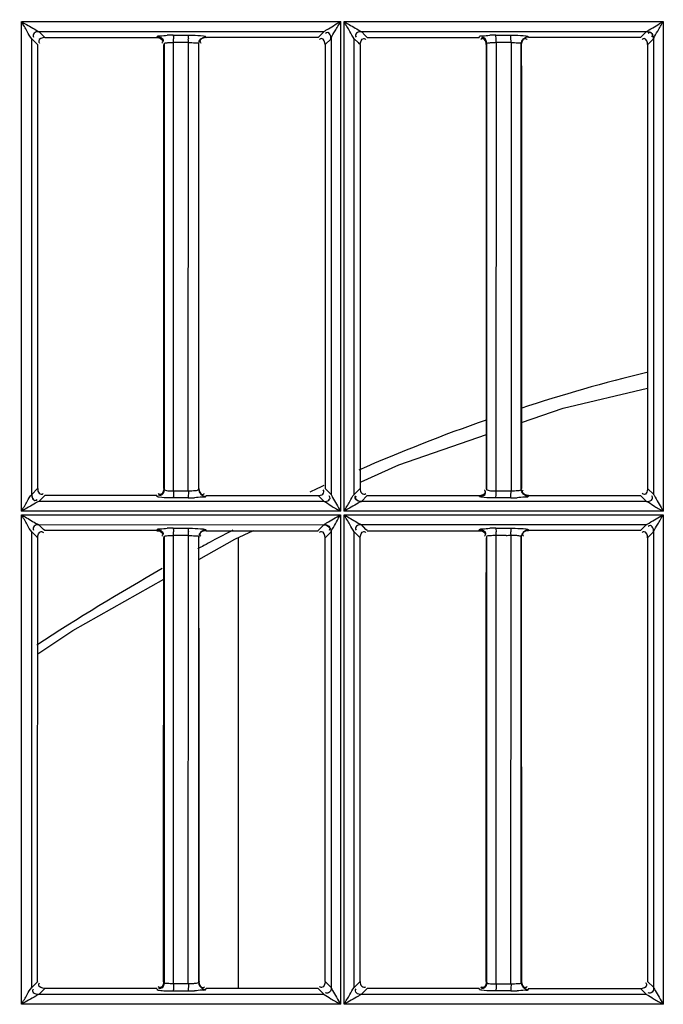
# Model space of a CAD drawing. Extents: x 3026 to 6645, y -287 to 2207.
# Drawn here: x 4101 to 4147, y 1147 to 1217 of the extents above; entities that cross this region are included whole.
import ezdxf

# ---------------------------------------------------------------- set-up
doc = ezdxf.new("R2010")
doc.units = 0
doc.header["$LTSCALE"] = 115.6375
doc.header["$PDMODE"] = 3
doc.header["$PDSIZE"] = 8
doc.layers.get('0').update_dxf_attribs({"linetype": 'CONTINUOUS'})
doc.layers.get('Defpoints').update_dxf_attribs({"linetype": 'CONTINUOUS'})
doc.styles.add('CALIBRI', font='calibri.ttf')
doc.styles.get("Standard").update_dxf_attribs({"font": 'txt', "width": 0.65})
doc.dimstyles.get("Standard").update_dxf_attribs({"dimtxt": 8.75, "dimasz": 7.5, "dimexe": 2, "dimexo": 0, "dimtad": 1, "dimdsep": 46, "dimtxsty": 'Standard', "dimblk": '_ARROW_FILLED', "dimblk1": '_ARROW_FILLED', "dimblk2": '_ARROW_FILLED', "dimcen": 0.09, "dimadec": 0, "dimazin": 0, "dimtol": 1, "dimtp": 0.01, "dimtm": 0.01, "dimtfac": 1, "dimtofl": 0, "dimtmove": 0, "dimatfit": 3, "dimldrblk": '_ARROW_FILLED', "dimfxl": 1, "dimtolj": 1, "dimarcsym": 0})

# ---------------------------------------------------------------- blocks, each defined once
blk = doc.blocks.new('_ARROW_FILLED')
at = {"color": 0, "linetype": 'ByBlock'}
blk.add_solid([(0, 0), (-1, 0.1667), (-1, -0.1667)], dxfattribs=at)
blk = doc.blocks.new('*D42')
at = {"color": 0, "lineweight": -2, "transparency": 16777216}
for p, q in [((4035.487, 1395.433), (3938.254, 1395.433)), ((3940.254, 1375.433), (3940.254, 880.133)), ((4145.778, 860.133), (3938.254, 860.133))]:
    blk.add_line(p, q, dxfattribs=at)
at = {"layer": 'Defpoints', "color": 0, "transparency": 16777216}
for p in [(4035.487, 1395.433), (3940.254, 860.133), (4145.778, 860.133)]:
    blk.add_point(p, dxfattribs=at)
at = {"color": 0, "lineweight": -2, "transparency": 16777216, "xscale": 20, "yscale": 20, "zscale": 20}
for p, rotation in [((3940.254, 1395.433), 90), ((3940.254, 860.133), 270)]:
    blk.add_blockref('_ARROW_FILLED', p, dxfattribs=dict(at, rotation=rotation))
at = {"color": 0, "transparency": 16777216, "insert": (3928.008, 1140.357), "char_height": 20, "attachment_point": 5, "rotation": 90, "style": 'CALIBRI'}
blk.add_mtext('\\A1;535', dxfattribs=at)

msp = doc.modelspace()

# ---------------------------------------------------------------- linework, layer by layer
at = {"color": 7, "linetype": 'Continuous'}
for p, q in [((4101.243, 1181.792), (4101.243, 1216.544)), ((4101.26, 1216.544), (4123.908, 1216.544)), ((4123.893, 1216.544), (4123.893, 1181.792)), ((4124.147, 1181.792), (4124.147, 1216.544)), ((4124.162, 1216.544), (4146.809, 1216.544)), ((4146.797, 1216.544), (4146.797, 1181.792)), ((4102.473, 1215.832), (4122.722, 1215.836)), ((4102.803, 1215.501), (4102.473, 1215.832)), ((4102.894, 1215.41), (4102.803, 1215.501)), ((4110.848, 1215.41), (4110.87, 1215.485)), ((4112.015, 1215.579), (4113.074, 1215.578)), ((4122.722, 1215.836), (4122.298, 1215.411)), ((4125.372, 1215.834), (4145.622, 1215.836)), ((4125.651, 1215.554), (4125.372, 1215.834)), ((4125.702, 1215.503), (4125.651, 1215.554)), ((4125.714, 1215.491), (4125.702, 1215.503)), ((4125.794, 1215.411), (4125.714, 1215.491)), ((4133.748, 1215.411), (4133.77, 1215.485)), ((4134.922, 1215.579), (4135.98, 1215.578)), ((4145.622, 1215.836), (4145.198, 1215.411)), ((4101.971, 1215.328), (4102.3, 1215.001)), ((4101.974, 1182.984), (4101.974, 1215.328)), ((4102.3, 1215.001), (4102.392, 1214.91)), ((4102.395, 1183.405), (4102.395, 1214.91)), ((4102.894, 1215.406), (4110.848, 1215.406)), ((4111.368, 1214.983), (4111.368, 1183.332)), ((4112.036, 1215.081), (4113.094, 1215.081)), ((4112.036, 1214.907), (4112.036, 1215.07)), ((4112.036, 1183.407), (4112.036, 1214.907)), ((4113.082, 1183.227), (4113.108, 1214.908)), ((4113.108, 1214.908), (4113.108, 1215.07)), ((4113.825, 1183.341), (4113.825, 1214.974)), ((4122.298, 1215.411), (4114.345, 1215.41)), ((4122.795, 1214.908), (4122.796, 1183.405)), ((4122.799, 1214.908), (4123.222, 1215.332)), ((4123.225, 1215.34), (4123.225, 1182.975)), ((4124.87, 1215.329), (4125.149, 1215.052)), ((4124.873, 1182.983), (4124.873, 1215.329)), ((4125.149, 1215.052), (4125.201, 1215)), ((4125.201, 1215), (4125.211, 1214.99)), ((4125.211, 1214.99), (4125.292, 1214.909)), ((4125.292, 1214.909), (4125.293, 1183.405)), ((4125.794, 1215.406), (4133.748, 1215.406)), ((4134.268, 1214.982), (4134.268, 1183.332)), ((4134.953, 1215.07), (4134.93, 1183.227)), ((4134.94, 1215.081), (4135.998, 1215.081)), ((4135.998, 1215.072), (4135.998, 1214.908)), ((4135.998, 1214.908), (4135.998, 1183.408)), ((4136.725, 1183.34), (4136.725, 1214.974)), ((4145.198, 1215.411), (4137.245, 1215.411)), ((4145.695, 1214.908), (4145.696, 1183.405)), ((4145.699, 1214.908), (4146.122, 1215.331)), ((4146.124, 1215.339), (4146.124, 1182.976)), ((4102.393, 1183.405), (4101.971, 1182.984)), ((4111.348, 1183.407), (4111.371, 1183.332)), ((4112.036, 1183.229), (4112.036, 1183.407)), ((4113.822, 1183.341), (4113.842, 1183.407)), ((4123.227, 1182.975), (4122.798, 1183.405)), ((4125.293, 1183.405), (4124.87, 1182.983)), ((4134.27, 1183.332), (4134.248, 1183.407)), ((4135.998, 1183.408), (4135.998, 1183.227)), ((4136.722, 1183.34), (4136.742, 1183.407)), ((4146.126, 1182.976), (4145.698, 1183.405)), ((4102.474, 1182.483), (4102.894, 1182.904)), ((4110.848, 1182.907), (4102.894, 1182.907)), ((4110.87, 1182.83), (4110.848, 1182.904)), ((4113.073, 1182.736), (4112.016, 1182.736)), ((4112.036, 1183.234), (4113.094, 1183.234)), ((4114.345, 1182.907), (4114.327, 1182.844)), ((4114.345, 1182.903), (4122.298, 1182.903)), ((4122.298, 1182.903), (4122.726, 1182.475)), ((4125.374, 1182.482), (4125.794, 1182.903)), ((4125.794, 1182.903), (4133.748, 1182.903)), ((4133.769, 1182.83), (4133.748, 1182.903)), ((4135.98, 1182.736), (4134.923, 1182.737)), ((4134.94, 1183.234), (4135.998, 1183.234)), ((4137.245, 1182.907), (4137.226, 1182.843)), ((4137.245, 1182.903), (4145.198, 1182.902)), ((4145.198, 1182.902), (4145.626, 1182.475)), ((4122.726, 1182.475), (4102.466, 1182.477)), ((4145.626, 1182.475), (4125.366, 1182.476)), ((4123.881, 1181.792), (4101.23, 1181.792)), ((4101.243, 1146.787), (4101.243, 1181.538)), ((4101.253, 1181.538), (4123.901, 1181.538)), ((4123.893, 1181.538), (4123.893, 1146.787)), ((4146.787, 1181.792), (4124.135, 1181.792)), ((4124.147, 1146.787), (4124.147, 1181.538)), ((4124.155, 1181.538), (4146.804, 1181.538)), ((4146.797, 1181.538), (4146.797, 1146.787)), ((4102.472, 1180.833), (4122.723, 1180.836)), ((4102.802, 1180.502), (4102.472, 1180.833)), ((4102.894, 1180.41), (4102.802, 1180.502)), ((4112.015, 1180.579), (4113.074, 1180.578)), ((4122.723, 1180.836), (4122.298, 1180.411)), ((4125.372, 1180.834), (4145.622, 1180.837)), ((4125.703, 1180.502), (4125.372, 1180.834)), ((4125.794, 1180.411), (4125.703, 1180.502)), ((4134.922, 1180.579), (4135.98, 1180.579)), ((4145.622, 1180.837), (4145.198, 1180.411)), ((4101.971, 1180.328), (4102.301, 1180.001)), ((4101.974, 1147.985), (4101.974, 1180.328)), ((4102.301, 1180.001), (4102.393, 1179.91)), ((4110.848, 1180.41), (4102.894, 1180.41)), ((4110.848, 1180.41), (4110.87, 1180.484)), ((4111.347, 1179.908), (4111.369, 1179.983)), ((4111.368, 1179.983), (4111.368, 1148.331)), ((4112.036, 1180.081), (4113.094, 1180.081)), ((4112.036, 1179.907), (4112.036, 1180.074)), ((4112.036, 1148.406), (4112.036, 1179.907)), ((4113.089, 1148.231), (4113.101, 1179.907)), ((4113.101, 1179.907), (4113.102, 1180.074)), ((4113.824, 1179.973), (4113.844, 1179.907)), ((4113.825, 1148.341), (4113.825, 1179.973)), ((4114.345, 1180.406), (4122.298, 1180.406)), ((4116.621, 1179.91), (4116.623, 1147.907)), ((4122.798, 1179.909), (4123.222, 1180.333)), ((4123.225, 1180.34), (4123.225, 1147.975)), ((4124.871, 1180.329), (4125.201, 1180.001)), ((4124.873, 1147.984), (4124.873, 1180.329)), ((4125.201, 1180.001), (4125.293, 1179.91)), ((4125.794, 1180.406), (4133.748, 1180.406)), ((4133.748, 1180.411), (4133.77, 1180.485)), ((4134.269, 1179.982), (4134.247, 1179.908)), ((4134.268, 1179.982), (4134.268, 1148.332)), ((4135.293, 1180.074), (4134.94, 1180.074)), ((4134.94, 1179.907), (4134.94, 1180.074)), ((4134.94, 1148.406), (4134.94, 1179.907)), ((4135.993, 1148.231), (4136.005, 1180.074)), ((4136.744, 1179.908), (4136.724, 1179.974)), ((4136.725, 1148.34), (4136.725, 1179.974)), ((4145.198, 1180.411), (4137.245, 1180.411)), ((4145.698, 1179.909), (4146.126, 1180.338)), ((4146.124, 1180.338), (4146.124, 1147.976)), ((4102.396, 1148.403), (4101.972, 1147.985)), ((4111.349, 1148.331), (4111.326, 1148.406)), ((4112.036, 1148.232), (4112.036, 1148.406)), ((4113.865, 1148.407), (4113.844, 1148.341)), ((4123.225, 1147.975), (4122.796, 1148.404)), ((4125.295, 1148.404), (4124.872, 1147.984)), ((4134.226, 1148.406), (4134.249, 1148.332)), ((4134.94, 1148.232), (4134.94, 1148.406)), ((4136.744, 1148.34), (4136.765, 1148.406)), ((4146.125, 1147.976), (4145.696, 1148.404)), ((4102.469, 1147.479), (4102.895, 1147.904)), ((4110.847, 1147.907), (4102.895, 1147.907)), ((4110.847, 1147.904), (4110.87, 1147.83)), ((4112.016, 1147.732), (4113.074, 1147.732)), ((4113.094, 1148.231), (4112.036, 1148.234)), ((4122.297, 1147.907), (4114.346, 1147.907)), ((4122.297, 1147.903), (4122.725, 1147.476)), ((4125.369, 1147.478), (4125.795, 1147.903)), ((4133.747, 1147.908), (4125.795, 1147.908)), ((4133.769, 1147.83), (4133.747, 1147.903)), ((4135.98, 1147.736), (4134.923, 1147.736)), ((4134.94, 1148.234), (4135.998, 1148.234)), ((4137.246, 1147.907), (4137.226, 1147.843)), ((4137.246, 1147.903), (4145.197, 1147.902)), ((4145.197, 1147.902), (4145.624, 1147.476)), ((4122.725, 1147.476), (4102.469, 1147.479)), ((4145.624, 1147.476), (4125.369, 1147.478)), ((4123.888, 1146.787), (4101.237, 1146.787)), ((4146.792, 1146.787), (4124.142, 1146.787))]:
    msp.add_line(p, q, dxfattribs=at)
for points in [[(4136.74, 1188.086), (4139.705, 1189.106), (4145.695, 1190.521)], [(4125.353, 1183.874), (4128.026, 1185.088), (4134.25, 1187.23)], [(4102.466, 1182.477), (4102.469, 1182.479), (4102.472, 1182.481), (4102.474, 1182.483)], [(4113.845, 1178.373), (4116.4, 1179.81), (4117.717, 1180.408)], [(4102.395, 1171.673), (4104.883, 1173.332), (4111.345, 1176.966)]]:
    msp.add_lwpolyline(points, dxfattribs=at)
for centre, radius, start, end in [((4112.029, 1203), 12.583, 90.0603, 92.04447), ((4134.937, 1202.961), 12.622, 90.06599, 92.054), ((4101.629, 1215.079), 10.407, 0.00962, 1.32656), ((4102.604, 1215.079), 10.489, 0.01024, 1.304), ((4174.214, 1074.258), 120.808, 103.68205, 108.09794), ((4177.608, 1064.411), 131.224, 109.2996, 113.54593), ((4181.387, 1055.712), 140.709, 114.90929, 115.09507), ((4181.107, 1056.314), 140.046, 114.63986, 114.90935), ((4113.049, 1196.012), 13.28, 270.10681, 272.04101), ((4123.068, 1183.234), 11.872, 358.85488, 359.99799), ((4135.954, 1196.002), 13.27, 270.11548, 272.04139), ((4124.06, 1183.234), 11.938, 358.85045, 359.99854), ((4112.029, 1167.999), 12.583, 90.06171, 92.04637), ((4134.937, 1167.961), 12.622, 90.06741, 92.05593), ((4101.657, 1180.079), 10.379, 0.00784, 1.32831), ((4102.633, 1180.079), 10.461, 0.00844, 1.30572), ((4186.47, 1045.53), 152.09, 117.49286, 118.11427), ((4122.907, 1180.079), 12.033, 359.97733, 1.1195), ((4135.442, 1204.848), 24.774, 270.469, 271.28462), ((4123.93, 1180.079), 12.067, 0.00724, 1.13187), ((4188.029, 1042.615), 155.396, 118.36693, 118.54396), ((4187.5, 1043.596), 154.282, 118.1134, 118.36702), ((4196.799, 1027.296), 173.048, 119.63183, 123.08702), ((4113.048, 1161.096), 13.364, 270.11219, 272.04087), ((4135.954, 1161.02), 13.289, 270.11607, 272.03992)]:
    msp.add_arc(centre, radius, start, end, dxfattribs=at)
for points, knots in [([(4101.243, 1216.544), (4101.364, 1216.475), (4101.77, 1216.23), (4102.19, 1216.008), (4102.474, 1215.829)], [0, 0, 0, 0, 0.292218, 1, 1, 1, 1]), ([(4101.974, 1215.328), (4101.836, 1215.477), (4101.64, 1215.918), (4101.372, 1216.306), (4101.243, 1216.544)], [0, 0, 0, 0, 0.429004, 1, 1, 1, 1]), ([(4122.722, 1215.831), (4122.779, 1215.879), (4123.177, 1216.108), (4123.558, 1216.359), (4123.893, 1216.544)], [0, 0, 0, 0, 0.162296, 1, 1, 1, 1]), ([(4123.225, 1215.34), (4123.281, 1215.536), (4123.56, 1215.925), (4123.777, 1216.334), (4123.908, 1216.563)], [0, 0, 0, 0, 0.435996, 1, 1, 1, 1]), ([(4124.147, 1216.544), (4124.267, 1216.476), (4124.672, 1216.231), (4125.09, 1216.009), (4125.373, 1215.829)], [0, 0, 0, 0, 0.291744, 1, 1, 1, 1]), ([(4124.874, 1215.329), (4124.743, 1215.483), (4124.539, 1215.916), (4124.276, 1216.307), (4124.147, 1216.544)], [0, 0, 0, 0, 0.429376, 1, 1, 1, 1]), ([(4145.622, 1215.831), (4145.679, 1215.878), (4146.079, 1216.107), (4146.461, 1216.358), (4146.797, 1216.544)], [0, 0, 0, 0, 0.162567, 1, 1, 1, 1]), ([(4146.125, 1215.339), (4146.182, 1215.534), (4146.461, 1215.922), (4146.679, 1216.331), (4146.809, 1216.56)], [0, 0, 0, 0, 0.435462, 1, 1, 1, 1]), ([(4102.472, 1215.828), (4102.355, 1215.828), (4102.105, 1215.813), (4102.037, 1215.517), (4102.095, 1215.441)], [0, 0, 0, 0, 0.550719, 1, 1, 1, 1]), ([(4110.87, 1215.485), (4110.893, 1215.552), (4111.223, 1215.517), (4111.412, 1215.568), (4111.58, 1215.574)], [0, 0, 0, 0, 0.296379, 1, 1, 1, 1]), ([(4112.015, 1215.579), (4112.028, 1215.556), (4112.022, 1215.464), (4112.032, 1215.381), (4112.033, 1215.32)], [0, 0, 0, 0, 0.30044, 1, 1, 1, 1]), ([(4113.074, 1215.582), (4113.179, 1215.582), (4113.539, 1215.576), (4113.9, 1215.564), (4114.152, 1215.527)], [0, 0, 0, 0, 0.292957, 1, 1, 1, 1]), ([(4113.074, 1215.578), (4113.085, 1215.554), (4113.081, 1215.463), (4113.09, 1215.378), (4113.091, 1215.318)], [0, 0, 0, 0, 0.305488, 1, 1, 1, 1]), ([(4114.152, 1215.527), (4114.194, 1215.521), (4114.246, 1215.508), (4114.32, 1215.493), (4114.326, 1215.475)], [0, 0, 0, 0, 0.694249, 1, 1, 1, 1]), ([(4114.325, 1215.472), (4114.329, 1215.461), (4114.335, 1215.439), (4114.342, 1215.417), (4114.345, 1215.406)], [0, 0, 0, 0, 0.500628, 1, 1, 1, 1]), ([(4123.218, 1215.332), (4123.218, 1215.45), (4123.186, 1215.626), (4122.993, 1215.796), (4122.871, 1215.739), (4122.823, 1215.701)], [0, 0, 0, 0, 0.514853, 0.734831, 1, 1, 1, 1]), ([(4123.225, 1215.34), (4123.224, 1215.46), (4123.187, 1215.636), (4122.994, 1215.806), (4122.873, 1215.747), (4122.827, 1215.709)], [0, 0, 0, 0, 0.518732, 0.739868, 1, 1, 1, 1]), ([(4125.372, 1215.828), (4125.254, 1215.828), (4125.006, 1215.813), (4124.935, 1215.518), (4124.994, 1215.443)], [0, 0, 0, 0, 0.551518, 1, 1, 1, 1]), ([(4133.77, 1215.485), (4133.793, 1215.553), (4134.126, 1215.517), (4134.315, 1215.569), (4134.485, 1215.575)], [0, 0, 0, 0, 0.296908, 1, 1, 1, 1]), ([(4134.927, 1215.551), (4134.926, 1215.557), (4134.925, 1215.567), (4134.924, 1215.576), (4134.922, 1215.579)], [0, 0, 0, 0, 0.651031, 1, 1, 1, 1]), ([(4134.931, 1215.498), (4134.931, 1215.508), (4134.929, 1215.526), (4134.928, 1215.544), (4134.927, 1215.551)], [0, 0, 0, 0, 0.560791, 1, 1, 1, 1]), ([(4135.98, 1215.583), (4136.085, 1215.583), (4136.443, 1215.577), (4136.802, 1215.565), (4137.052, 1215.528)], [0, 0, 0, 0, 0.293235, 1, 1, 1, 1]), ([(4135.989, 1215.497), (4135.988, 1215.516), (4135.985, 1215.542), (4135.984, 1215.57), (4135.98, 1215.578)], [0, 0, 0, 0, 0.674474, 1, 1, 1, 1]), ([(4137.052, 1215.528), (4137.094, 1215.522), (4137.146, 1215.509), (4137.219, 1215.494), (4137.226, 1215.477)], [0, 0, 0, 0, 0.693734, 1, 1, 1, 1]), ([(4137.225, 1215.473), (4137.229, 1215.462), (4137.235, 1215.44), (4137.241, 1215.417), (4137.245, 1215.406)], [0, 0, 0, 0, 0.500597, 1, 1, 1, 1]), ([(4145.622, 1215.831), (4145.737, 1215.833), (4145.911, 1215.809), (4146.081, 1215.621), (4146.019, 1215.502), (4145.98, 1215.454)], [0, 0, 0, 0, 0.51387, 0.729909, 1, 1, 1, 1]), ([(4146.118, 1215.331), (4146.118, 1215.45), (4146.086, 1215.626), (4145.893, 1215.796), (4145.771, 1215.739), (4145.723, 1215.701)], [0, 0, 0, 0, 0.514827, 0.734815, 1, 1, 1, 1]), ([(4102.466, 1215.164), (4102.466, 1215.141), (4102.479, 1215.086), (4102.51, 1215.039), (4102.529, 1215.015)], [0, 0, 0, 0, 0.435803, 1, 1, 1, 1]), ([(4111.276, 1215.151), (4111.276, 1215.128), (4111.264, 1215.075), (4111.235, 1215.03), (4111.217, 1215.007)], [0, 0, 0, 0, 0.441999, 1, 1, 1, 1]), ([(4111.298, 1215.224), (4111.298, 1215.2), (4111.287, 1215.148), (4111.258, 1215.103), (4111.241, 1215.08)], [0, 0, 0, 0, 0.442526, 1, 1, 1, 1]), ([(4111.368, 1214.983), (4111.374, 1215.017), (4111.531, 1215.033), (4111.623, 1215.052), (4111.704, 1215.058)], [0, 0, 0, 0, 0.298048, 1, 1, 1, 1]), ([(4113.108, 1215.072), (4113.275, 1215.069), (4113.458, 1215.025), (4113.812, 1215.048), (4113.825, 1214.974)], [0, 0, 0, 0, 0.68842, 1, 1, 1, 1]), ([(4113.916, 1215.164), (4113.916, 1215.14), (4113.93, 1215.085), (4113.96, 1215.039), (4113.979, 1215.015)], [0, 0, 0, 0, 0.435908, 1, 1, 1, 1]), ([(4122.543, 1215.335), (4122.52, 1215.335), (4122.467, 1215.323), (4122.422, 1215.295), (4122.399, 1215.276)], [0, 0, 0, 0, 0.440752, 1, 1, 1, 1]), ([(4123.218, 1215.331), (4123.22, 1215.333), (4123.222, 1215.336), (4123.224, 1215.339), (4123.225, 1215.341)], [0, 0, 0, 0, 0.456216, 1, 1, 1, 1]), ([(4125.548, 1215.342), (4125.572, 1215.342), (4125.626, 1215.329), (4125.672, 1215.3), (4125.696, 1215.281)], [0, 0, 0, 0, 0.439207, 1, 1, 1, 1]), ([(4133.992, 1215.336), (4133.968, 1215.336), (4133.916, 1215.324), (4133.871, 1215.296), (4133.847, 1215.278)], [0, 0, 0, 0, 0.441276, 1, 1, 1, 1]), ([(4134.02, 1215.412), (4133.996, 1215.412), (4133.942, 1215.399), (4133.896, 1215.369), (4133.871, 1215.351)], [0, 0, 0, 0, 0.438128, 1, 1, 1, 1]), ([(4134.268, 1214.982), (4134.274, 1215.017), (4134.432, 1215.033), (4134.524, 1215.052), (4134.606, 1215.058)], [0, 0, 0, 0, 0.298078, 1, 1, 1, 1]), ([(4136.01, 1215.072), (4136.177, 1215.069), (4136.359, 1215.025), (4136.712, 1215.048), (4136.725, 1214.974)], [0, 0, 0, 0, 0.688643, 1, 1, 1, 1]), ([(4136.999, 1215.342), (4137.023, 1215.342), (4137.077, 1215.33), (4137.123, 1215.3), (4137.147, 1215.281)], [0, 0, 0, 0, 0.439387, 1, 1, 1, 1]), ([(4145.443, 1215.335), (4145.42, 1215.336), (4145.367, 1215.323), (4145.322, 1215.295), (4145.298, 1215.276)], [0, 0, 0, 0, 0.440787, 1, 1, 1, 1]), ([(4146.118, 1215.331), (4146.119, 1215.332), (4146.122, 1215.335), (4146.124, 1215.338), (4146.125, 1215.339)], [0, 0, 0, 0, 0.459878, 1, 1, 1, 1]), ([(4102.395, 1183.405), (4102.396, 1183.287), (4102.412, 1183.028), (4102.717, 1182.974), (4102.795, 1183.035)], [0, 0, 0, 0, 0.542626, 1, 1, 1, 1]), ([(4111.368, 1183.332), (4111.37, 1183.319), (4111.486, 1183.246), (4111.602, 1183.25), (4111.708, 1183.241)], [0, 0, 0, 0, 0.107168, 1, 1, 1, 1]), ([(4113.094, 1183.229), (4113.264, 1183.227), (4113.455, 1183.265), (4113.812, 1183.263), (4113.825, 1183.341)], [0, 0, 0, 0, 0.683158, 1, 1, 1, 1]), ([(4122.298, 1182.906), (4122.417, 1182.907), (4122.681, 1182.922), (4122.735, 1183.231), (4122.673, 1183.311)], [0, 0, 0, 0, 0.542803, 1, 1, 1, 1]), ([(4125.295, 1183.405), (4125.296, 1183.287), (4125.312, 1183.029), (4125.616, 1182.975), (4125.694, 1183.036)], [0, 0, 0, 0, 0.542625, 1, 1, 1, 1]), ([(4134.182, 1183.162), (4134.182, 1183.186), (4134.17, 1183.24), (4134.14, 1183.286), (4134.122, 1183.31)], [0, 0, 0, 0, 0.440351, 1, 1, 1, 1]), ([(4134.268, 1183.332), (4134.27, 1183.32), (4134.387, 1183.246), (4134.504, 1183.25), (4134.611, 1183.241)], [0, 0, 0, 0, 0.107069, 1, 1, 1, 1]), ([(4135.998, 1183.229), (4136.167, 1183.227), (4136.357, 1183.265), (4136.712, 1183.263), (4136.725, 1183.34)], [0, 0, 0, 0, 0.683478, 1, 1, 1, 1]), ([(4136.81, 1183.161), (4136.81, 1183.185), (4136.822, 1183.239), (4136.852, 1183.284), (4136.87, 1183.308)], [0, 0, 0, 0, 0.439971, 1, 1, 1, 1]), ([(4145.696, 1183.405), (4145.696, 1183.286), (4145.663, 1183.108), (4145.469, 1182.939), (4145.346, 1182.997), (4145.298, 1183.035)], [0, 0, 0, 0, 0.514639, 0.73457, 1, 1, 1, 1]), ([(4101.244, 1181.792), (4101.376, 1182.024), (4101.637, 1182.405), (4101.827, 1182.849), (4101.973, 1182.984)], [0, 0, 0, 0, 0.573315, 1, 1, 1, 1]), ([(4101.973, 1182.984), (4101.971, 1182.868), (4101.995, 1182.694), (4102.184, 1182.523), (4102.303, 1182.585), (4102.351, 1182.623)], [0, 0, 0, 0, 0.513615, 0.730406, 1, 1, 1, 1]), ([(4101.973, 1182.984), (4101.974, 1182.866), (4102.006, 1182.69), (4102.2, 1182.522), (4102.321, 1182.58), (4102.369, 1182.618)], [0, 0, 0, 0, 0.513951, 0.733692, 1, 1, 1, 1]), ([(4111.03, 1182.782), (4110.992, 1182.788), (4110.941, 1182.8), (4110.878, 1182.815), (4110.87, 1182.83)], [0, 0, 0, 0, 0.684193, 1, 1, 1, 1]), ([(4111.096, 1182.973), (4111.072, 1182.973), (4111.018, 1182.986), (4110.972, 1183.016), (4110.948, 1183.035)], [0, 0, 0, 0, 0.43818, 1, 1, 1, 1]), ([(4111.11, 1182.904), (4111.087, 1182.904), (4111.035, 1182.915), (4110.989, 1182.943), (4110.966, 1182.961)], [0, 0, 0, 0, 0.443094, 1, 1, 1, 1]), ([(4112.016, 1182.733), (4111.918, 1182.733), (4111.589, 1182.739), (4111.258, 1182.748), (4111.03, 1182.782)], [0, 0, 0, 0, 0.298406, 1, 1, 1, 1]), ([(4112.026, 1182.817), (4112.025, 1182.799), (4112.021, 1182.772), (4112.019, 1182.745), (4112.016, 1182.736)], [0, 0, 0, 0, 0.673723, 1, 1, 1, 1]), ([(4113.084, 1182.817), (4113.082, 1182.799), (4113.079, 1182.772), (4113.077, 1182.744), (4113.073, 1182.736)], [0, 0, 0, 0, 0.681702, 1, 1, 1, 1]), ([(4114.327, 1182.84), (4114.307, 1182.762), (4113.92, 1182.809), (4113.713, 1182.748), (4113.522, 1182.741)], [0, 0, 0, 0, 0.295836, 1, 1, 1, 1]), ([(4114.09, 1182.977), (4114.114, 1182.977), (4114.169, 1182.99), (4114.216, 1183.021), (4114.24, 1183.04)], [0, 0, 0, 0, 0.435976, 1, 1, 1, 1]), ([(4122.726, 1182.48), (4122.843, 1182.481), (4123.019, 1182.512), (4123.188, 1182.704), (4123.131, 1182.825), (4123.093, 1182.873)], [0, 0, 0, 0, 0.514628, 0.734041, 1, 1, 1, 1]), ([(4123.225, 1182.975), (4123.253, 1182.904), (4123.488, 1182.515), (4123.712, 1182.123), (4123.893, 1181.792)], [0, 0, 0, 0, 0.167344, 1, 1, 1, 1]), ([(4124.147, 1181.792), (4124.279, 1182.024), (4124.538, 1182.406), (4124.732, 1182.843), (4124.873, 1182.983)], [0, 0, 0, 0, 0.573202, 1, 1, 1, 1]), ([(4125.366, 1182.48), (4125.246, 1182.481), (4125.066, 1182.52), (4124.896, 1182.718), (4124.952, 1182.842), (4124.99, 1182.89)], [0, 0, 0, 0, 0.516236, 0.738881, 1, 1, 1, 1]), ([(4125.374, 1182.486), (4125.256, 1182.487), (4124.998, 1182.504), (4124.939, 1182.808), (4125, 1182.887)], [0, 0, 0, 0, 0.543401, 1, 1, 1, 1]), ([(4133.93, 1182.782), (4133.892, 1182.788), (4133.842, 1182.799), (4133.778, 1182.814), (4133.769, 1182.83)], [0, 0, 0, 0, 0.684393, 1, 1, 1, 1]), ([(4134.923, 1182.732), (4134.824, 1182.732), (4134.493, 1182.738), (4134.16, 1182.748), (4133.93, 1182.782)], [0, 0, 0, 0, 0.298079, 1, 1, 1, 1]), ([(4134.197, 1183.078), (4134.197, 1183.101), (4134.184, 1183.156), (4134.153, 1183.203), (4134.134, 1183.227)], [0, 0, 0, 0, 0.435822, 1, 1, 1, 1]), ([(4134.922, 1182.737), (4134.932, 1182.761), (4134.929, 1182.851), (4134.936, 1182.937), (4134.938, 1182.997)], [0, 0, 0, 0, 0.305968, 1, 1, 1, 1]), ([(4135.98, 1182.736), (4135.991, 1182.76), (4135.985, 1182.85), (4135.994, 1182.934), (4135.995, 1182.995)], [0, 0, 0, 0, 0.300492, 1, 1, 1, 1]), ([(4137.227, 1182.838), (4137.207, 1182.761), (4136.821, 1182.808), (4136.616, 1182.747), (4136.426, 1182.74)], [0, 0, 0, 0, 0.295904, 1, 1, 1, 1]), ([(4145.626, 1182.48), (4145.743, 1182.48), (4145.92, 1182.51), (4146.089, 1182.704), (4146.03, 1182.825), (4145.993, 1182.873)], [0, 0, 0, 0, 0.513979, 0.733314, 1, 1, 1, 1]), ([(4146.124, 1182.976), (4146.155, 1182.908), (4146.386, 1182.517), (4146.616, 1182.126), (4146.797, 1181.792)], [0, 0, 0, 0, 0.163973, 1, 1, 1, 1]), ([(4102.466, 1182.48), (4102.391, 1182.45), (4101.986, 1182.21), (4101.582, 1181.979), (4101.244, 1181.792)], [0, 0, 0, 0, 0.173664, 1, 1, 1, 1]), ([(4122.725, 1182.48), (4122.904, 1182.413), (4123.267, 1182.131), (4123.664, 1181.921), (4123.89, 1181.792)], [0, 0, 0, 0, 0.423939, 1, 1, 1, 1]), ([(4125.366, 1182.48), (4125.292, 1182.45), (4124.889, 1182.21), (4124.485, 1181.979), (4124.147, 1181.792)], [0, 0, 0, 0, 0.172655, 1, 1, 1, 1]), ([(4125.366, 1182.48), (4125.368, 1182.481), (4125.371, 1182.483), (4125.373, 1182.485), (4125.374, 1182.486)], [0, 0, 0, 0, 0.538862, 1, 1, 1, 1]), ([(4145.625, 1182.48), (4145.805, 1182.413), (4146.17, 1182.133), (4146.568, 1181.921), (4146.794, 1181.792)], [0, 0, 0, 0, 0.424554, 1, 1, 1, 1]), ([(4101.974, 1180.328), (4101.833, 1180.471), (4101.641, 1180.917), (4101.373, 1181.302), (4101.244, 1181.538)], [0, 0, 0, 0, 0.427747, 1, 1, 1, 1]), ([(4101.244, 1181.538), (4101.364, 1181.47), (4101.772, 1181.23), (4102.175, 1180.979), (4102.473, 1180.829)], [0, 0, 0, 0, 0.293482, 1, 1, 1, 1]), ([(4122.723, 1180.832), (4122.782, 1180.877), (4123.177, 1181.107), (4123.56, 1181.353), (4123.893, 1181.538)], [0, 0, 0, 0, 0.162659, 1, 1, 1, 1]), ([(4123.225, 1180.34), (4123.248, 1180.401), (4123.479, 1180.803), (4123.7, 1181.206), (4123.9, 1181.549)], [0, 0, 0, 0, 0.139424, 1, 1, 1, 1]), ([(4124.874, 1180.329), (4124.739, 1180.478), (4124.54, 1180.914), (4124.277, 1181.302), (4124.147, 1181.538)], [0, 0, 0, 0, 0.428123, 1, 1, 1, 1]), ([(4124.147, 1181.538), (4124.268, 1181.47), (4124.673, 1181.228), (4125.082, 1180.992), (4125.373, 1180.829)], [0, 0, 0, 0, 0.293019, 1, 1, 1, 1]), ([(4145.622, 1180.832), (4145.681, 1180.876), (4146.078, 1181.106), (4146.462, 1181.352), (4146.797, 1181.538)], [0, 0, 0, 0, 0.162179, 1, 1, 1, 1]), ([(4146.124, 1180.339), (4146.176, 1180.531), (4146.463, 1180.911), (4146.674, 1181.318), (4146.804, 1181.547)], [0, 0, 0, 0, 0.43117, 1, 1, 1, 1]), ([(4102.472, 1180.828), (4102.355, 1180.827), (4102.104, 1180.814), (4102.04, 1180.517), (4102.098, 1180.442)], [0, 0, 0, 0, 0.549636, 1, 1, 1, 1]), ([(4110.87, 1180.484), (4110.893, 1180.552), (4111.223, 1180.516), (4111.412, 1180.568), (4111.58, 1180.574)], [0, 0, 0, 0, 0.296248, 1, 1, 1, 1]), ([(4112.015, 1180.579), (4112.028, 1180.556), (4112.022, 1180.464), (4112.032, 1180.38), (4112.033, 1180.32)], [0, 0, 0, 0, 0.300557, 1, 1, 1, 1]), ([(4113.074, 1180.582), (4113.179, 1180.582), (4113.539, 1180.576), (4113.9, 1180.564), (4114.151, 1180.527)], [0, 0, 0, 0, 0.293119, 1, 1, 1, 1]), ([(4113.074, 1180.578), (4113.085, 1180.554), (4113.081, 1180.463), (4113.09, 1180.378), (4113.091, 1180.317)], [0, 0, 0, 0, 0.305635, 1, 1, 1, 1]), ([(4114.151, 1180.527), (4114.194, 1180.521), (4114.246, 1180.508), (4114.32, 1180.493), (4114.326, 1180.475)], [0, 0, 0, 0, 0.693687, 1, 1, 1, 1]), ([(4122.723, 1180.832), (4122.84, 1180.831), (4123.096, 1180.811), (4123.153, 1180.509), (4123.093, 1180.43)], [0, 0, 0, 0, 0.541922, 1, 1, 1, 1]), ([(4125.372, 1180.828), (4125.255, 1180.828), (4125.004, 1180.815), (4124.939, 1180.518), (4124.998, 1180.442)], [0, 0, 0, 0, 0.550348, 1, 1, 1, 1]), ([(4133.77, 1180.485), (4133.792, 1180.553), (4134.126, 1180.516), (4134.315, 1180.568), (4134.485, 1180.575)], [0, 0, 0, 0, 0.296778, 1, 1, 1, 1]), ([(4134.922, 1180.579), (4134.933, 1180.554), (4134.927, 1180.462), (4134.936, 1180.376), (4134.938, 1180.314)], [0, 0, 0, 0, 0.300292, 1, 1, 1, 1]), ([(4135.98, 1180.583), (4136.085, 1180.583), (4136.443, 1180.576), (4136.802, 1180.565), (4137.052, 1180.528)], [0, 0, 0, 0, 0.293422, 1, 1, 1, 1]), ([(4135.98, 1180.579), (4135.991, 1180.555), (4135.985, 1180.463), (4135.994, 1180.378), (4135.995, 1180.317)], [0, 0, 0, 0, 0.300139, 1, 1, 1, 1]), ([(4137.052, 1180.528), (4137.094, 1180.522), (4137.146, 1180.509), (4137.219, 1180.494), (4137.226, 1180.477)], [0, 0, 0, 0, 0.693305, 1, 1, 1, 1]), ([(4146.123, 1180.338), (4146.123, 1180.456), (4146.091, 1180.632), (4145.897, 1180.802), (4145.777, 1180.741), (4145.73, 1180.702)], [0, 0, 0, 0, 0.516968, 0.735902, 1, 1, 1, 1]), ([(4102.65, 1180.344), (4102.674, 1180.344), (4102.728, 1180.331), (4102.774, 1180.302), (4102.797, 1180.283)], [0, 0, 0, 0, 0.439896, 1, 1, 1, 1]), ([(4111.276, 1180.151), (4111.276, 1180.128), (4111.264, 1180.075), (4111.236, 1180.03), (4111.218, 1180.007)], [0, 0, 0, 0, 0.442156, 1, 1, 1, 1]), ([(4111.299, 1180.223), (4111.299, 1180.2), (4111.287, 1180.148), (4111.259, 1180.103), (4111.241, 1180.08)], [0, 0, 0, 0, 0.442695, 1, 1, 1, 1]), ([(4111.368, 1179.983), (4111.37, 1179.995), (4111.488, 1180.061), (4111.6, 1180.054), (4111.705, 1180.062)], [0, 0, 0, 0, 0.102648, 1, 1, 1, 1]), ([(4113.102, 1180.075), (4113.27, 1180.073), (4113.455, 1180.031), (4113.812, 1180.049), (4113.825, 1179.973)], [0, 0, 0, 0, 0.687509, 1, 1, 1, 1]), ([(4113.912, 1180.157), (4113.912, 1180.134), (4113.925, 1180.079), (4113.955, 1180.033), (4113.974, 1180.009)], [0, 0, 0, 0, 0.438108, 1, 1, 1, 1]), ([(4114.325, 1180.472), (4114.329, 1180.461), (4114.335, 1180.439), (4114.342, 1180.417), (4114.347, 1180.406)], [0, 0, 0, 0, 0.498665, 1, 1, 1, 1]), ([(4122.543, 1180.336), (4122.52, 1180.336), (4122.467, 1180.324), (4122.422, 1180.295), (4122.398, 1180.277)], [0, 0, 0, 0, 0.440789, 1, 1, 1, 1]), ([(4123.219, 1180.333), (4123.22, 1180.334), (4123.223, 1180.336), (4123.224, 1180.339), (4123.225, 1180.34)], [0, 0, 0, 0, 0.462188, 1, 1, 1, 1]), ([(4125.548, 1180.342), (4125.572, 1180.342), (4125.626, 1180.33), (4125.672, 1180.3), (4125.696, 1180.281)], [0, 0, 0, 0, 0.439272, 1, 1, 1, 1]), ([(4134.176, 1180.151), (4134.176, 1180.127), (4134.164, 1180.075), (4134.136, 1180.03), (4134.118, 1180.007)], [0, 0, 0, 0, 0.442202, 1, 1, 1, 1]), ([(4134.198, 1180.222), (4134.199, 1180.199), (4134.187, 1180.147), (4134.159, 1180.102), (4134.141, 1180.079)], [0, 0, 0, 0, 0.442646, 1, 1, 1, 1]), ([(4134.94, 1180.074), (4134.783, 1180.074), (4134.609, 1180.036), (4134.281, 1180.052), (4134.268, 1179.982)], [0, 0, 0, 0, 0.689207, 1, 1, 1, 1]), ([(4136.725, 1179.974), (4136.718, 1180.013), (4136.543, 1180.03), (4136.44, 1180.053), (4136.35, 1180.061)], [0, 0, 0, 0, 0.302715, 1, 1, 1, 1]), ([(4136.816, 1180.164), (4136.816, 1180.14), (4136.829, 1180.085), (4136.86, 1180.038), (4136.879, 1180.014)], [0, 0, 0, 0, 0.436009, 1, 1, 1, 1]), ([(4137.225, 1180.472), (4137.229, 1180.462), (4137.235, 1180.439), (4137.241, 1180.417), (4137.245, 1180.406)], [0, 0, 0, 0, 0.500617, 1, 1, 1, 1]), ([(4145.443, 1180.336), (4145.42, 1180.336), (4145.367, 1180.324), (4145.322, 1180.295), (4145.298, 1180.277)], [0, 0, 0, 0, 0.440829, 1, 1, 1, 1]), ([(4125.297, 1148.404), (4125.297, 1148.286), (4125.314, 1148.028), (4125.617, 1147.974), (4125.696, 1148.035)], [0, 0, 0, 0, 0.542501, 1, 1, 1, 1]), ([(4101.244, 1146.787), (4101.375, 1147.02), (4101.637, 1147.404), (4101.831, 1147.845), (4101.973, 1147.985)], [0, 0, 0, 0, 0.572688, 1, 1, 1, 1]), ([(4102.469, 1147.482), (4102.352, 1147.483), (4102.177, 1147.517), (4102.011, 1147.711), (4102.069, 1147.831), (4102.107, 1147.878)], [0, 0, 0, 0, 0.515182, 0.735726, 1, 1, 1, 1]), ([(4102.466, 1148.161), (4102.466, 1148.185), (4102.478, 1148.237), (4102.506, 1148.282), (4102.524, 1148.305)], [0, 0, 0, 0, 0.442129, 1, 1, 1, 1]), ([(4110.87, 1147.83), (4110.909, 1147.789), (4111.127, 1147.779), (4111.306, 1147.753), (4111.443, 1147.747)], [0, 0, 0, 0, 0.294571, 1, 1, 1, 1]), ([(4111.096, 1147.973), (4111.072, 1147.973), (4111.017, 1147.986), (4110.971, 1148.016), (4110.947, 1148.035)], [0, 0, 0, 0, 0.438019, 1, 1, 1, 1]), ([(4111.112, 1147.904), (4111.088, 1147.904), (4111.036, 1147.916), (4110.991, 1147.944), (4110.967, 1147.961)], [0, 0, 0, 0, 0.442812, 1, 1, 1, 1]), ([(4112.031, 1148.232), (4111.875, 1148.232), (4111.703, 1148.266), (4111.378, 1148.262), (4111.368, 1148.331)], [0, 0, 0, 0, 0.690702, 1, 1, 1, 1]), ([(4112.026, 1147.818), (4112.025, 1147.799), (4112.021, 1147.772), (4112.02, 1147.744), (4112.015, 1147.736)], [0, 0, 0, 0, 0.682148, 1, 1, 1, 1]), ([(4113.084, 1147.816), (4113.082, 1147.798), (4113.079, 1147.772), (4113.077, 1147.743), (4113.073, 1147.736)], [0, 0, 0, 0, 0.68167, 1, 1, 1, 1]), ([(4113.825, 1148.341), (4113.819, 1148.302), (4113.645, 1148.275), (4113.541, 1148.254), (4113.451, 1148.246)], [0, 0, 0, 0, 0.302775, 1, 1, 1, 1]), ([(4114.326, 1147.839), (4114.307, 1147.762), (4113.919, 1147.808), (4113.714, 1147.748), (4113.523, 1147.741)], [0, 0, 0, 0, 0.295356, 1, 1, 1, 1]), ([(4114.069, 1147.915), (4114.109, 1147.892), (4114.192, 1147.857), (4114.281, 1147.843), (4114.325, 1147.843)], [0, 0, 0, 0, 0.516256, 1, 1, 1, 1]), ([(4114.097, 1147.973), (4114.121, 1147.973), (4114.176, 1147.986), (4114.222, 1148.016), (4114.246, 1148.034)], [0, 0, 0, 0, 0.438263, 1, 1, 1, 1]), ([(4114.326, 1147.839), (4114.33, 1147.85), (4114.336, 1147.872), (4114.343, 1147.893), (4114.347, 1147.903)], [0, 0, 0, 0, 0.497889, 1, 1, 1, 1]), ([(4122.551, 1147.977), (4122.527, 1147.977), (4122.473, 1147.99), (4122.426, 1148.02), (4122.402, 1148.039)], [0, 0, 0, 0, 0.436253, 1, 1, 1, 1]), ([(4123.224, 1147.975), (4123.223, 1147.858), (4123.201, 1147.603), (4122.901, 1147.546), (4122.822, 1147.606)], [0, 0, 0, 0, 0.540943, 1, 1, 1, 1]), ([(4123.224, 1147.975), (4123.253, 1147.905), (4123.486, 1147.512), (4123.712, 1147.119), (4123.893, 1146.787)], [0, 0, 0, 0, 0.167185, 1, 1, 1, 1]), ([(4124.147, 1146.787), (4124.278, 1147.02), (4124.538, 1147.405), (4124.736, 1147.839), (4124.873, 1147.984)], [0, 0, 0, 0, 0.572552, 1, 1, 1, 1]), ([(4125.369, 1147.482), (4125.251, 1147.484), (4124.995, 1147.505), (4124.938, 1147.807), (4124.999, 1147.886)], [0, 0, 0, 0, 0.541693, 1, 1, 1, 1]), ([(4133.93, 1147.782), (4133.892, 1147.787), (4133.842, 1147.799), (4133.778, 1147.814), (4133.769, 1147.83)], [0, 0, 0, 0, 0.684464, 1, 1, 1, 1]), ([(4133.996, 1147.974), (4133.972, 1147.974), (4133.918, 1147.986), (4133.871, 1148.016), (4133.847, 1148.035)], [0, 0, 0, 0, 0.438022, 1, 1, 1, 1]), ([(4134.011, 1147.904), (4133.987, 1147.904), (4133.935, 1147.916), (4133.89, 1147.944), (4133.867, 1147.961)], [0, 0, 0, 0, 0.442929, 1, 1, 1, 1]), ([(4134.923, 1147.732), (4134.824, 1147.732), (4134.493, 1147.738), (4134.16, 1147.748), (4133.93, 1147.782)], [0, 0, 0, 0, 0.298024, 1, 1, 1, 1]), ([(4134.268, 1148.332), (4134.27, 1148.32), (4134.389, 1148.25), (4134.504, 1148.254), (4134.61, 1148.244)], [0, 0, 0, 0, 0.105373, 1, 1, 1, 1]), ([(4134.927, 1147.766), (4134.927, 1147.759), (4134.925, 1147.749), (4134.924, 1147.74), (4134.922, 1147.736)], [0, 0, 0, 0, 0.641905, 1, 1, 1, 1]), ([(4134.931, 1147.817), (4134.931, 1147.808), (4134.93, 1147.79), (4134.928, 1147.773), (4134.927, 1147.766)], [0, 0, 0, 0, 0.556353, 1, 1, 1, 1]), ([(4135.989, 1147.817), (4135.988, 1147.798), (4135.985, 1147.772), (4135.984, 1147.744), (4135.98, 1147.736)], [0, 0, 0, 0, 0.682736, 1, 1, 1, 1]), ([(4135.998, 1148.232), (4136.167, 1148.231), (4136.356, 1148.271), (4136.712, 1148.263), (4136.725, 1148.34)], [0, 0, 0, 0, 0.68402, 1, 1, 1, 1]), ([(4137.227, 1147.838), (4137.207, 1147.76), (4136.821, 1147.807), (4136.616, 1147.747), (4136.427, 1147.74)], [0, 0, 0, 0, 0.296015, 1, 1, 1, 1]), ([(4136.97, 1147.914), (4137.01, 1147.891), (4137.093, 1147.856), (4137.183, 1147.842), (4137.226, 1147.842)], [0, 0, 0, 0, 0.516459, 1, 1, 1, 1]), ([(4136.991, 1147.977), (4137.015, 1147.977), (4137.07, 1147.99), (4137.117, 1148.02), (4137.141, 1148.04)], [0, 0, 0, 0, 0.436019, 1, 1, 1, 1]), ([(4145.632, 1148.162), (4145.632, 1148.186), (4145.619, 1148.24), (4145.59, 1148.286), (4145.572, 1148.309)], [0, 0, 0, 0, 0.440704, 1, 1, 1, 1]), ([(4146.124, 1147.976), (4146.123, 1147.859), (4146.106, 1147.602), (4145.804, 1147.55), (4145.726, 1147.611)], [0, 0, 0, 0, 0.542285, 1, 1, 1, 1]), ([(4146.124, 1147.976), (4146.153, 1147.905), (4146.39, 1147.514), (4146.613, 1147.118), (4146.797, 1146.787)], [0, 0, 0, 0, 0.16777, 1, 1, 1, 1]), ([(4102.469, 1147.482), (4102.397, 1147.452), (4101.993, 1147.209), (4101.585, 1146.977), (4101.244, 1146.787)], [0, 0, 0, 0, 0.167437, 1, 1, 1, 1]), ([(4122.725, 1147.481), (4122.903, 1147.409), (4123.267, 1147.129), (4123.665, 1146.915), (4123.892, 1146.787)], [0, 0, 0, 0, 0.424169, 1, 1, 1, 1]), ([(4125.369, 1147.482), (4125.298, 1147.45), (4124.894, 1147.21), (4124.488, 1146.976), (4124.147, 1146.787)], [0, 0, 0, 0, 0.166831, 1, 1, 1, 1]), ([(4145.624, 1147.481), (4145.803, 1147.409), (4146.17, 1147.13), (4146.568, 1146.915), (4146.796, 1146.787)], [0, 0, 0, 0, 0.424729, 1, 1, 1, 1])]:
    msp.add_open_spline(points, degree=3, knots=knots, dxfattribs=at)
for points in [[(4110.87, 1215.481), (4111.037, 1215.48), (4111.298, 1215.39), (4111.298, 1215.224)], [(4113.825, 1214.974), (4113.825, 1215.209), (4114.089, 1215.471), (4114.325, 1215.472)], [(4134.94, 1215.081), (4134.94, 1215.22), (4134.94, 1215.359), (4134.931, 1215.498)], [(4135.998, 1215.081), (4135.998, 1215.22), (4135.997, 1215.359), (4135.989, 1215.497)], [(4136.725, 1214.974), (4136.725, 1215.21), (4136.989, 1215.472), (4137.225, 1215.473)], [(4102.894, 1215.406), (4102.73, 1215.406), (4102.466, 1215.328), (4102.466, 1215.164)], [(4110.848, 1215.407), (4111.014, 1215.407), (4111.276, 1215.317), (4111.276, 1215.151)], [(4111.348, 1183.407), (4111.354, 1193.907), (4111.358, 1204.408), (4111.361, 1214.908)], [(4111.704, 1215.058), (4111.819, 1215.067), (4111.935, 1215.071), (4112.05, 1215.073)], [(4113.842, 1183.407), (4113.837, 1193.907), (4113.833, 1204.407), (4113.83, 1214.908)], [(4114.345, 1215.406), (4114.181, 1215.406), (4113.917, 1215.328), (4113.916, 1215.164)], [(4122.795, 1214.908), (4122.795, 1215.074), (4122.708, 1215.335), (4122.543, 1215.335)], [(4125.296, 1214.909), (4125.296, 1215.076), (4125.381, 1215.342), (4125.548, 1215.342)], [(4134.245, 1214.908), (4134.245, 1215.074), (4134.158, 1215.336), (4133.992, 1215.336)], [(4134.268, 1214.982), (4134.267, 1215.148), (4134.185, 1215.41), (4134.02, 1215.412)], [(4134.248, 1183.407), (4134.254, 1193.907), (4134.258, 1204.407), (4134.261, 1214.908)], [(4134.606, 1215.058), (4134.721, 1215.067), (4134.837, 1215.071), (4134.953, 1215.073)], [(4136.73, 1214.908), (4136.733, 1204.408), (4136.737, 1193.908), (4136.742, 1183.407)], [(4136.745, 1214.908), (4136.746, 1215.076), (4136.832, 1215.342), (4136.999, 1215.342)], [(4145.695, 1214.908), (4145.695, 1215.074), (4145.608, 1215.335), (4145.443, 1215.335)], [(4111.346, 1183.407), (4111.345, 1183.24), (4111.263, 1182.974), (4111.096, 1182.973)], [(4111.368, 1183.332), (4111.367, 1183.165), (4111.277, 1182.905), (4111.11, 1182.904)], [(4113.825, 1183.341), (4113.825, 1183.105), (4114.091, 1182.843), (4114.327, 1182.843)], [(4113.845, 1183.407), (4113.846, 1183.242), (4113.925, 1182.977), (4114.09, 1182.977)], [(4137.226, 1182.843), (4136.991, 1182.842), (4136.725, 1183.105), (4136.725, 1183.34)], [(4111.708, 1183.241), (4111.817, 1183.231), (4111.927, 1183.228), (4112.036, 1183.229)], [(4112.036, 1183.234), (4112.036, 1183.095), (4112.035, 1182.956), (4112.026, 1182.817)], [(4113.094, 1183.234), (4113.094, 1183.095), (4113.093, 1182.956), (4113.084, 1182.817)], [(4133.748, 1182.906), (4133.916, 1182.906), (4134.182, 1182.994), (4134.182, 1183.162)], [(4133.769, 1182.835), (4133.933, 1182.836), (4134.196, 1182.914), (4134.197, 1183.078)], [(4134.611, 1183.241), (4134.72, 1183.231), (4134.83, 1183.228), (4134.94, 1183.229)], [(4137.245, 1182.907), (4137.077, 1182.907), (4136.81, 1182.994), (4136.81, 1183.161)], [(4122.723, 1180.832), (4122.957, 1180.835), (4123.223, 1180.575), (4123.225, 1180.34)], [(4102.394, 1148.403), (4102.394, 1158.906), (4102.395, 1169.408), (4102.395, 1179.91)], [(4102.395, 1179.91), (4102.396, 1180.077), (4102.482, 1180.344), (4102.65, 1180.344)], [(4110.848, 1180.407), (4111.014, 1180.407), (4111.276, 1180.317), (4111.276, 1180.151)], [(4110.87, 1180.481), (4111.037, 1180.479), (4111.298, 1180.39), (4111.299, 1180.223)], [(4111.326, 1148.406), (4111.335, 1158.906), (4111.341, 1169.407), (4111.347, 1179.908)], [(4111.705, 1180.062), (4111.817, 1180.071), (4111.931, 1180.075), (4112.044, 1180.076)], [(4114.325, 1180.472), (4114.089, 1180.471), (4113.825, 1180.209), (4113.825, 1179.973)], [(4113.865, 1148.407), (4113.857, 1158.907), (4113.85, 1169.407), (4113.844, 1179.907)], [(4114.345, 1180.406), (4114.179, 1180.407), (4113.913, 1180.324), (4113.912, 1180.157)], [(4122.795, 1179.909), (4122.795, 1180.074), (4122.708, 1180.335), (4122.543, 1180.336)], [(4122.796, 1148.404), (4122.796, 1158.906), (4122.798, 1169.407), (4122.798, 1179.909)], [(4125.294, 1148.404), (4125.294, 1158.906), (4125.295, 1169.408), (4125.295, 1179.91)], [(4125.295, 1179.91), (4125.296, 1180.077), (4125.381, 1180.342), (4125.548, 1180.342)], [(4133.748, 1180.407), (4133.914, 1180.407), (4134.176, 1180.317), (4134.176, 1180.151)], [(4133.77, 1180.48), (4133.937, 1180.479), (4134.198, 1180.389), (4134.198, 1180.222)], [(4134.226, 1148.406), (4134.235, 1158.906), (4134.241, 1169.407), (4134.247, 1179.908)], [(4135.645, 1180.075), (4135.528, 1180.074), (4135.41, 1180.074), (4135.293, 1180.074)], [(4136.35, 1180.061), (4136.233, 1180.07), (4136.115, 1180.075), (4135.998, 1180.076)], [(4137.225, 1180.472), (4136.989, 1180.472), (4136.725, 1180.209), (4136.725, 1179.974)], [(4136.765, 1148.406), (4136.757, 1158.906), (4136.75, 1169.407), (4136.744, 1179.908)], [(4137.245, 1180.406), (4137.08, 1180.406), (4136.817, 1180.328), (4136.816, 1180.164)], [(4145.695, 1179.909), (4145.695, 1180.074), (4145.608, 1180.335), (4145.443, 1180.336)], [(4145.696, 1179.909), (4145.695, 1169.407), (4145.697, 1158.906), (4145.696, 1148.404)], [(4111.345, 1148.406), (4111.344, 1148.24), (4111.262, 1147.974), (4111.096, 1147.973)], [(4113.846, 1148.407), (4113.846, 1148.24), (4113.93, 1147.973), (4114.097, 1147.973)], [(4122.795, 1148.404), (4122.794, 1148.24), (4122.715, 1147.977), (4122.551, 1147.977)], [(4134.245, 1148.406), (4134.244, 1148.24), (4134.162, 1147.974), (4133.996, 1147.974)], [(4136.746, 1148.406), (4136.747, 1148.241), (4136.826, 1147.976), (4136.991, 1147.977)], [(4102.895, 1147.906), (4102.728, 1147.907), (4102.467, 1147.995), (4102.466, 1148.161)], [(4111.368, 1148.331), (4111.367, 1148.165), (4111.278, 1147.906), (4111.112, 1147.904)], [(4111.443, 1147.747), (4111.634, 1147.737), (4111.825, 1147.734), (4112.016, 1147.732)], [(4112.036, 1148.234), (4112.036, 1148.095), (4112.035, 1147.957), (4112.026, 1147.818)], [(4113.094, 1148.231), (4113.094, 1148.093), (4113.093, 1147.954), (4113.084, 1147.816)], [(4113.451, 1148.246), (4113.331, 1148.236), (4113.21, 1148.232), (4113.089, 1148.231)], [(4113.825, 1148.341), (4113.825, 1148.177), (4113.928, 1147.997), (4114.069, 1147.915)], [(4134.268, 1148.332), (4134.267, 1148.166), (4134.177, 1147.905), (4134.011, 1147.904)], [(4134.61, 1148.244), (4134.72, 1148.235), (4134.83, 1148.232), (4134.94, 1148.232)], [(4134.94, 1148.234), (4134.94, 1148.095), (4134.94, 1147.956), (4134.931, 1147.817)], [(4135.998, 1148.234), (4135.998, 1148.095), (4135.997, 1147.956), (4135.989, 1147.817)], [(4136.725, 1148.34), (4136.725, 1148.176), (4136.828, 1147.996), (4136.97, 1147.914)], [(4145.197, 1147.906), (4145.365, 1147.907), (4145.631, 1147.994), (4145.632, 1148.162)]]:
    msp.add_open_spline(points, degree=3, dxfattribs=at)

# ---------------------------------------------------------------- dimensions: what is measured, and where the dimension line sits
at = {"color": 7}
dim = msp.add_linear_dim(base=(3940.254, 860.133), p1=(4035.487, 1395.433), p2=(4145.778, 860.133), angle=270, dimstyle='Standard', override={"dimtxt": 20, "dimasz": 20, "dimgap": 2, "dimdec": 0, "dimzin": 0, "dimtxsty": 'CALIBRI', "dimcen": 18.9225, "dimtol": 0, "dimtdec": 0, "dimtzin": 0}, dxfattribs=at)
dim.commit()
dim.dimension.update_dxf_attribs({"geometry": '*D42', "text_midpoint": (3940.254, 1140.357), "dimtype": 160})

doc.saveas('drawing.dxf')
